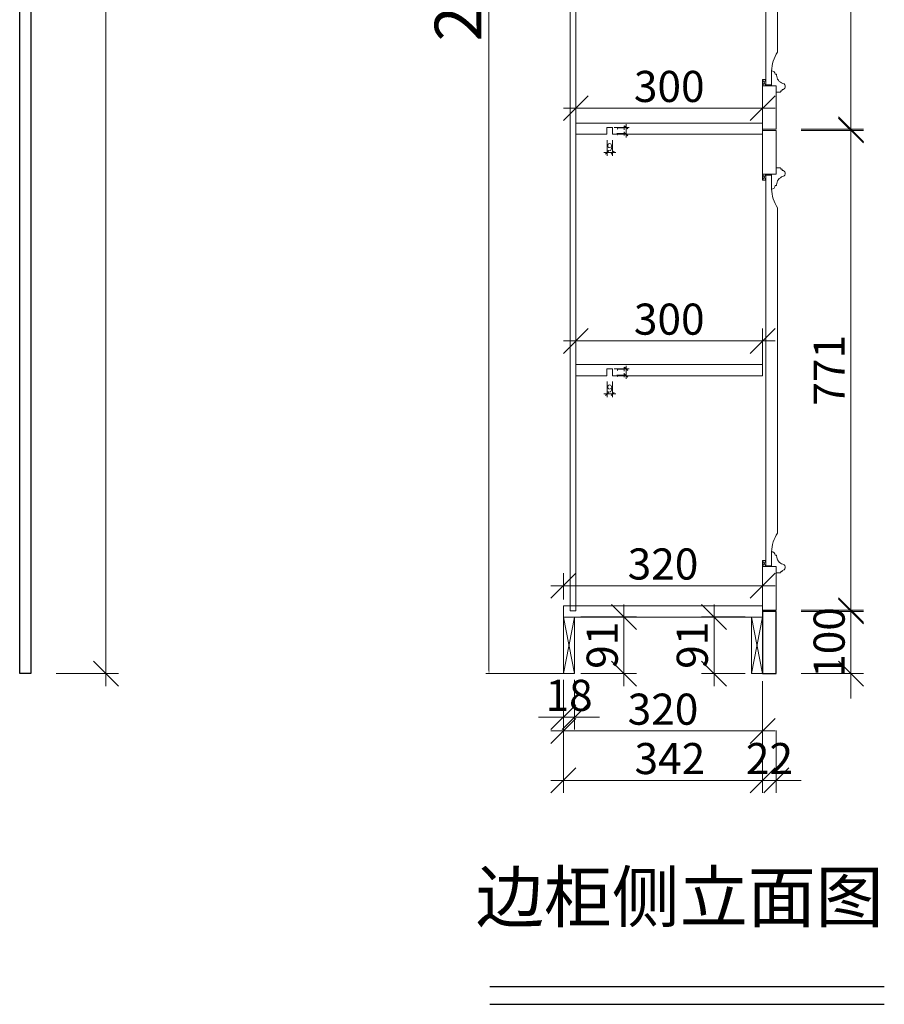
# Model space of a CAD drawing. Units: millimetres. Extents: x 21840 to 38089, y 24162 to 30918.
# Drawn here: x 35809 to 37198, y 27427 to 29010 of the extents above; entities that cross this region are included whole.
import ezdxf

# ---------------------------------------------------------------- set-up
doc = ezdxf.new("R2010")
doc.units = ezdxf.units.MM
doc.header["$LTSCALE"] = 200
doc.linetypes.add('1000', pattern=[30, 12, -18])
for name, color, linetype, lineweight in [('AL-标注', 8, 'Continuous', 15), ('G-柜体', 4, 'Continuous', 20), ('G-立梃杩头芯板', 7, 'Continuous', 15), ('G-线条层', 3, 'Continuous', 15)]:
    doc.layers.add(name, color=color, linetype=linetype, lineweight=lineweight)
for name, color, linetype in [('G-立挺杩头芯板', 7, 'Continuous'), ('G-立挺码头芯板', 7, 'Continuous'), ('VPORTS', 7, 'Continuous'), ('ZB_厨柜', 253, 'Continuous')]:
    doc.layers.add(name, color=color, linetype=linetype)
doc.styles.add('GY', font='txt.shx', dxfattribs={"width": 0.8, "bigfont": 'gbcbig.shx'})
doc.styles.add('zb', font='txt')
doc.styles.add('ZB_宋体', font='txt')
doc.dimstyles.new('G20 整', dxfattribs={"dimscale": 20, "dimtxt": 2.5, "dimasz": 2, "dimexe": 1, "dimexo": 0.5, "dimgap": 0.5, "dimtad": 1, "dimdec": 0, "dimdsep": 46, "dimtxsty": 'GY', "dimblk": 'OBLIQUE', "dimcen": 0.09, "dimdle": 1, "dimclrd": 256, "dimclre": 256, "dimclrt": 7, "dimadec": 0, "dimazin": 0, "dimtfac": 1, "dimtdec": 0, "dimtix": 1, "dimtmove": 1, "dimatfit": 3, "dimfxl": 4, "dimfxlon": 1, "dimtolj": 1, "dimtzin": 0, "dimlwd": -1, "dimlwe": -1, "dimarcsym": 0})
doc.dimstyles.new('G5', dxfattribs={"dimscale": 5, "dimtxt": 2.5, "dimasz": 1, "dimexe": 1, "dimexo": 0.5, "dimgap": 0.5, "dimtad": 1, "dimdec": 0, "dimdsep": 46, "dimtxsty": 'GY', "dimblk": 'OBLIQUE', "dimcen": 0.09, "dimdle": 1, "dimclrd": 256, "dimclre": 256, "dimclrt": 7, "dimadec": 0, "dimazin": 0, "dimtfac": 1, "dimtdec": 0, "dimtmove": 1, "dimatfit": 3, "dimldrblk": 'DOT', "dimfxl": 4, "dimfxlon": 1, "dimtolj": 1, "dimtzin": 0, "dimlwd": -1, "dimlwe": -1, "dimarcsym": 0})
doc.dimstyles.new('zb-10', dxfattribs={"dimscale": 50, "dimtxt": 1.5, "dimasz": 0.1, "dimexe": 0.1, "dimexo": 0.1, "dimgap": 0.05, "dimtad": 1, "dimdec": 0, "dimtxsty": 'zb', "dimcen": 0.1, "dimdle": 0.1, "dimclrd": 252, "dimclre": 252, "dimclrt": 4, "dimadec": 0, "dimazin": 0, "dimtfac": 1, "dimtdec": 0, "dimtix": 1, "dimtmove": 2, "dimatfit": 3, "dimfxl": 0.8, "dimlwd": 5, "dimlwe": 9, "dimarcsym": 0})

# ---------------------------------------------------------------- blocks, each defined once
blk = doc.blocks.new('_Oblique')
at = {"color": 0, "linetype": 'ByBlock', "lineweight": -2}
blk.add_line((-0.5, -0.5), (0.5, 0.5), dxfattribs=at)
blk = doc.blocks.new('*D356')
at = {"layer": 'AL-标注', "ltscale": 200, "transparency": 16777216}
for p, q in [((35947.3, 30433.9), (35947.3, 27938.9)), ((35867.3, 30413.9), (35967.3, 30413.9)), ((35867.3, 27958.9), (35967.3, 27958.9))]:
    blk.add_line(p, q, dxfattribs=at)
at = {"layer": 'Defpoints', "color": 0, "ltscale": 200, "transparency": 16777216}
for p in [(35826.7, 30413.9), (35826.7, 27958.9), (35947.3, 27958.9)]:
    blk.add_point(p, dxfattribs=at)
at = {"layer": 'AL-标注', "ltscale": 200, "transparency": 16777216, "xscale": 40, "yscale": 40, "zscale": 40}
for p, rotation in [((35947.3, 30413.9), 90), ((35947.3, 27958.9), 270)]:
    blk.add_blockref('_Oblique', p, dxfattribs=dict(at, rotation=rotation))
at = {"layer": 'AL-标注', "color": 7, "ltscale": 200, "transparency": 16777216, "insert": (35912.3, 29186.4), "char_height": 50, "attachment_point": 5, "rotation": 90, "style": 'GY'}
blk.add_mtext('\\A1;2455', dxfattribs=at)
blk = doc.blocks.new('*D296')
at = {"layer": 'AL-标注', "ltscale": 200, "transparency": 16777216}
for p, q in [((36783.1, 28820.9), (36783.1, 28841.9)), ((36763.8, 28836.9), (36788.1, 28836.9)), ((36763.8, 28825.9), (36788.1, 28825.9))]:
    blk.add_line(p, q, dxfattribs=at)
at = {"layer": 'Defpoints', "color": 0, "ltscale": 200, "transparency": 16777216}
for p in [(36761.3, 28836.9), (36761.3, 28825.9), (36783.1, 28836.9)]:
    blk.add_point(p, dxfattribs=at)
at = {"layer": 'AL-标注', "ltscale": 200, "transparency": 16777216, "xscale": 5, "yscale": 5, "zscale": 5}
for p, rotation in [((36783.1, 28836.9), 90), ((36783.1, 28825.9), 270)]:
    blk.add_blockref('_Oblique', p, dxfattribs=dict(at, rotation=rotation))
at = {"layer": 'AL-标注', "color": 7, "ltscale": 200, "transparency": 16777216, "insert": (36774.3, 28831.4), "char_height": 12.5, "attachment_point": 5, "rotation": 90, "style": 'GY'}
blk.add_mtext('\\A1;11', dxfattribs=at)
blk = doc.blocks.new('_Dot')
at = {"color": 0, "linetype": 'ByBlock', "lineweight": -2}
blk.add_line((-0.5, 0), (-1, 0), dxfattribs=at)
at = {"color": 0, "linetype": 'ByBlock', "lineweight": -3, "const_width": 0.5}
blk.add_lwpolyline([(-0.25, 0, 1), (0.25, 0, 1)], format="xyb", close=True, dxfattribs=at)
blk = doc.blocks.new('*D278')
at = {"layer": 'AL-标注', "ltscale": 200, "transparency": 16777216}
for p, q in [((36752.3, 28816.5), (36752.3, 28791.5)), ((36761.3, 28816.5), (36761.3, 28791.5)), ((36766.3, 28796.5), (36747.3, 28796.5))]:
    blk.add_line(p, q, dxfattribs=at)
at = {"layer": 'Defpoints', "color": 0, "ltscale": 200, "transparency": 16777216}
for p in [(36752.3, 28838.2), (36761.3, 28838.2), (36752.3, 28796.5)]:
    blk.add_point(p, dxfattribs=at)
at = {"layer": 'AL-标注', "ltscale": 200, "transparency": 16777216, "xscale": 5, "yscale": 5, "zscale": 5, "rotation": 180}
blk.add_blockref('_Oblique', (36752.3, 28796.5), dxfattribs=at)
at = {"layer": 'AL-标注', "ltscale": 200, "transparency": 16777216, "xscale": 5, "yscale": 5, "zscale": 5}
blk.add_blockref('_Oblique', (36761.3, 28796.5), dxfattribs=at)
at = {"layer": 'AL-标注', "color": 7, "ltscale": 200, "transparency": 16777216, "insert": (36756.8, 28805.2), "char_height": 12.5, "attachment_point": 5, "style": 'GY'}
blk.add_mtext('\\A1;9', dxfattribs=at)
blk = doc.blocks.new('*D297')
at = {"layer": 'AL-标注', "ltscale": 200, "transparency": 16777216}
for p, q in [((36763.8, 28448.8), (36788.1, 28448.8)), ((36783.1, 28432.8), (36783.1, 28453.8)), ((36763.8, 28437.8), (36788.1, 28437.8))]:
    blk.add_line(p, q, dxfattribs=at)
at = {"layer": 'Defpoints', "color": 0, "ltscale": 200, "transparency": 16777216}
for p in [(36761.3, 28448.8), (36783.1, 28448.8), (36761.3, 28437.8)]:
    blk.add_point(p, dxfattribs=at)
at = {"layer": 'AL-标注', "ltscale": 200, "transparency": 16777216, "xscale": 5, "yscale": 5, "zscale": 5}
for p, rotation in [((36783.1, 28448.8), 90), ((36783.1, 28437.8), 270)]:
    blk.add_blockref('_Oblique', p, dxfattribs=dict(at, rotation=rotation))
at = {"layer": 'AL-标注', "color": 7, "ltscale": 200, "transparency": 16777216, "insert": (36774.3, 28443.3), "char_height": 12.5, "attachment_point": 5, "rotation": 90, "style": 'GY'}
blk.add_mtext('\\A1;11', dxfattribs=at)
blk = doc.blocks.new('*D279')
at = {"layer": 'AL-标注', "ltscale": 200, "transparency": 16777216}
for p, q in [((36752.3, 28428.4), (36752.3, 28403.4)), ((36761.3, 28428.4), (36761.3, 28403.4)), ((36766.3, 28408.4), (36747.3, 28408.4))]:
    blk.add_line(p, q, dxfattribs=at)
at = {"layer": 'Defpoints', "color": 0, "ltscale": 200, "transparency": 16777216}
for p in [(36752.3, 28450.1), (36761.3, 28450.1), (36752.3, 28408.4)]:
    blk.add_point(p, dxfattribs=at)
at = {"layer": 'AL-标注', "ltscale": 200, "transparency": 16777216, "xscale": 5, "yscale": 5, "zscale": 5, "rotation": 180}
blk.add_blockref('_Oblique', (36752.3, 28408.4), dxfattribs=at)
at = {"layer": 'AL-标注', "ltscale": 200, "transparency": 16777216, "xscale": 5, "yscale": 5, "zscale": 5}
blk.add_blockref('_Oblique', (36761.3, 28408.4), dxfattribs=at)
at = {"layer": 'AL-标注', "color": 7, "ltscale": 200, "transparency": 16777216, "insert": (36756.8, 28417.2), "char_height": 12.5, "attachment_point": 5, "style": 'GY'}
blk.add_mtext('\\A1;9', dxfattribs=at)
blk = doc.blocks.new('*D306')
at = {"layer": 'AL-标注', "transparency": 16777216}
for p, q in [((36682.3, 27867.3), (36682.3, 27767.3)), ((37024.3, 27867.3), (37024.3, 27767.3)), ((36662.3, 27787.3), (37044.3, 27787.3))]:
    blk.add_line(p, q, dxfattribs=at)
at = {"layer": 'Defpoints', "color": 0, "transparency": 16777216}
for p in [(36682.3, 27958.9), (37024.3, 27958.9), (37024.3, 27787.3)]:
    blk.add_point(p, dxfattribs=at)
at = {"layer": 'AL-标注', "transparency": 16777216, "xscale": 40, "yscale": 40, "zscale": 40, "rotation": 180}
blk.add_blockref('_Oblique', (36682.3, 27787.3), dxfattribs=at)
at = {"layer": 'AL-标注', "transparency": 16777216, "xscale": 40, "yscale": 40, "zscale": 40}
blk.add_blockref('_Oblique', (37024.3, 27787.3), dxfattribs=at)
at = {"layer": 'AL-标注', "color": 7, "transparency": 16777216, "insert": (36853.3, 27822.3), "char_height": 50, "attachment_point": 5, "style": 'GY'}
blk.add_mtext('\\A1;342', dxfattribs=at)
blk = doc.blocks.new('*D307')
at = {"layer": 'AL-标注', "transparency": 16777216}
for p, q in [((36682.3, 27946.7), (36682.3, 27846.7)), ((37002.3, 27946.7), (37002.3, 27846.7)), ((36662.3, 27866.7), (37022.3, 27866.7))]:
    blk.add_line(p, q, dxfattribs=at)
at = {"layer": 'Defpoints', "color": 0, "transparency": 16777216}
for p in [(36682.3, 27958.9), (37002.3, 27958.9), (37002.3, 27866.7)]:
    blk.add_point(p, dxfattribs=at)
at = {"layer": 'AL-标注', "transparency": 16777216, "xscale": 40, "yscale": 40, "zscale": 40, "rotation": 180}
blk.add_blockref('_Oblique', (36682.3, 27866.7), dxfattribs=at)
at = {"layer": 'AL-标注', "transparency": 16777216, "xscale": 40, "yscale": 40, "zscale": 40}
blk.add_blockref('_Oblique', (37002.3, 27866.7), dxfattribs=at)
at = {"layer": 'AL-标注', "color": 7, "transparency": 16777216, "insert": (36842.3, 27901.7), "char_height": 50, "attachment_point": 5, "style": 'GY'}
blk.add_mtext('\\A1;320', dxfattribs=at)
blk = doc.blocks.new('*D308')
at = {"layer": 'AL-标注', "transparency": 16777216}
for p, q in [((37144.2, 28058.9), (37144.2, 28098.9)), ((37064.2, 28058.9), (37164.2, 28058.9)), ((37144.2, 27958.9), (37144.2, 28058.9)), ((37064.2, 27958.9), (37164.2, 27958.9)), ((37144.2, 27958.9), (37144.2, 27918.9))]:
    blk.add_line(p, q, dxfattribs=at)
at = {"layer": 'Defpoints', "color": 0, "transparency": 16777216}
for p in [(37024.3, 28058.9), (37144.2, 28058.9), (37024.3, 27958.9)]:
    blk.add_point(p, dxfattribs=at)
at = {"layer": 'AL-标注', "transparency": 16777216, "xscale": 40, "yscale": 40, "zscale": 40}
for p, rotation in [((37144.2, 28058.9), 270), ((37144.2, 27958.9), 90)]:
    blk.add_blockref('_Oblique', p, dxfattribs=dict(at, rotation=rotation))
at = {"layer": 'AL-标注', "color": 7, "transparency": 16777216, "insert": (37109.2, 28008.9), "char_height": 50, "attachment_point": 5, "rotation": 90, "style": 'GY'}
blk.add_mtext('\\A1;100', dxfattribs=at)
blk = doc.blocks.new('*D309')
at = {"layer": 'AL-标注', "transparency": 16777216}
for p, q in [((37144.2, 28040.9), (37144.2, 28851.9)), ((37064.2, 28831.9), (37164.2, 28831.9)), ((37064.2, 28060.9), (37164.2, 28060.9))]:
    blk.add_line(p, q, dxfattribs=at)
at = {"layer": 'Defpoints', "color": 0, "transparency": 16777216}
for p in [(37024.3, 28831.9), (37144.2, 28831.9), (37024.3, 28060.9)]:
    blk.add_point(p, dxfattribs=at)
at = {"layer": 'AL-标注', "transparency": 16777216, "xscale": 40, "yscale": 40, "zscale": 40}
for p, rotation in [((37144.2, 28831.9), 90), ((37144.2, 28060.9), 270)]:
    blk.add_blockref('_Oblique', p, dxfattribs=dict(at, rotation=rotation))
at = {"layer": 'AL-标注', "color": 7, "transparency": 16777216, "insert": (37109.2, 28446.4), "char_height": 50, "attachment_point": 5, "rotation": 90, "style": 'GY'}
blk.add_mtext('\\A1;771', dxfattribs=at)
blk = doc.blocks.new('*D310')
at = {"layer": 'AL-标注', "transparency": 16777216}
for p, q in [((37144.2, 28813.9), (37144.2, 30236.9)), ((37064.2, 30216.9), (37164.2, 30216.9)), ((37064.2, 28833.9), (37164.2, 28833.9))]:
    blk.add_line(p, q, dxfattribs=at)
at = {"layer": 'Defpoints', "color": 0, "transparency": 16777216}
for p in [(37024.3, 30216.9), (37144.2, 30216.9), (37024.3, 28833.9)]:
    blk.add_point(p, dxfattribs=at)
at = {"layer": 'AL-标注', "transparency": 16777216, "xscale": 40, "yscale": 40, "zscale": 40}
for p, rotation in [((37144.2, 30216.9), 90), ((37144.2, 28833.9), 270)]:
    blk.add_blockref('_Oblique', p, dxfattribs=dict(at, rotation=rotation))
at = {"layer": 'AL-标注', "color": 7, "transparency": 16777216, "insert": (37109.2, 29525.4), "char_height": 50, "attachment_point": 5, "rotation": 90, "style": 'GY'}
blk.add_mtext('\\A1;1383', dxfattribs=at)
blk = doc.blocks.new('*D322')
at = {"layer": 'AL-标注', "transparency": 16777216}
for p, q in [((36702.3, 28853.9), (36702.3, 28887.8)), ((37002.3, 28853.9), (37002.3, 28887.8)), ((37022.3, 28867.8), (36682.3, 28867.8))]:
    blk.add_line(p, q, dxfattribs=at)
at = {"layer": 'Defpoints', "color": 0, "transparency": 16777216}
for p in [(36702.3, 28867.8), (36702.3, 28843.9), (37002.3, 28843.9)]:
    blk.add_point(p, dxfattribs=at)
at = {"layer": 'AL-标注', "transparency": 16777216, "xscale": 40, "yscale": 40, "zscale": 40, "rotation": 180}
blk.add_blockref('_Oblique', (36702.3, 28867.8), dxfattribs=at)
at = {"layer": 'AL-标注', "transparency": 16777216, "xscale": 40, "yscale": 40, "zscale": 40}
blk.add_blockref('_Oblique', (37002.3, 28867.8), dxfattribs=at)
at = {"layer": 'AL-标注', "color": 7, "transparency": 16777216, "insert": (36852.3, 28902.8), "char_height": 50, "attachment_point": 5, "style": 'GY'}
blk.add_mtext('\\A1;300', dxfattribs=at)
blk = doc.blocks.new('*D323')
at = {"layer": 'AL-标注', "transparency": 16777216}
for p, q in [((36702.3, 28447.8), (36702.3, 28513.7)), ((37002.3, 28447.8), (37002.3, 28513.7)), ((36682.3, 28493.7), (37022.3, 28493.7))]:
    blk.add_line(p, q, dxfattribs=at)
at = {"layer": 'Defpoints', "color": 0, "transparency": 16777216}
for p in [(37002.3, 28493.7), (36702.3, 28437.8), (37002.3, 28437.8)]:
    blk.add_point(p, dxfattribs=at)
at = {"layer": 'AL-标注', "transparency": 16777216, "xscale": 40, "yscale": 40, "zscale": 40, "rotation": 180}
blk.add_blockref('_Oblique', (36702.3, 28493.7), dxfattribs=at)
at = {"layer": 'AL-标注', "transparency": 16777216, "xscale": 40, "yscale": 40, "zscale": 40}
blk.add_blockref('_Oblique', (37002.3, 28493.7), dxfattribs=at)
at = {"layer": 'AL-标注', "color": 7, "transparency": 16777216, "insert": (36852.3, 28528.7), "char_height": 50, "attachment_point": 5, "style": 'GY'}
blk.add_mtext('\\A1;300', dxfattribs=at)
blk = doc.blocks.new('*D324')
at = {"layer": 'AL-标注', "transparency": 16777216}
for p, q in [((36682.3, 28077.9), (36682.3, 28120.1)), ((37002.3, 28077.9), (37002.3, 28120.1)), ((37022.3, 28100.1), (36662.3, 28100.1))]:
    blk.add_line(p, q, dxfattribs=at)
at = {"layer": 'Defpoints', "color": 0, "transparency": 16777216}
for p in [(36682.3, 28100.1), (36682.3, 28067.9), (37002.3, 28067.9)]:
    blk.add_point(p, dxfattribs=at)
at = {"layer": 'AL-标注', "transparency": 16777216, "xscale": 40, "yscale": 40, "zscale": 40, "rotation": 180}
blk.add_blockref('_Oblique', (36682.3, 28100.1), dxfattribs=at)
at = {"layer": 'AL-标注', "transparency": 16777216, "xscale": 40, "yscale": 40, "zscale": 40}
blk.add_blockref('_Oblique', (37002.3, 28100.1), dxfattribs=at)
at = {"layer": 'AL-标注', "color": 7, "transparency": 16777216, "insert": (36842.3, 28135.1), "char_height": 50, "attachment_point": 5, "style": 'GY'}
blk.add_mtext('\\A1;320', dxfattribs=at)
blk = doc.blocks.new('*D325')
at = {"layer": 'AL-标注', "transparency": 16777216}
for p, q in [((36779.6, 27938.9), (36779.6, 28069.9)), ((36710.3, 28049.9), (36799.6, 28049.9)), ((36710.3, 27958.9), (36799.6, 27958.9))]:
    blk.add_line(p, q, dxfattribs=at)
at = {"layer": 'Defpoints', "color": 0, "transparency": 16777216}
for p in [(36700.3, 28049.9), (36779.6, 28049.9), (36700.3, 27958.9)]:
    blk.add_point(p, dxfattribs=at)
at = {"layer": 'AL-标注', "transparency": 16777216, "xscale": 40, "yscale": 40, "zscale": 40}
for p, rotation in [((36779.6, 28049.9), 90), ((36779.6, 27958.9), 270)]:
    blk.add_blockref('_Oblique', p, dxfattribs=dict(at, rotation=rotation))
at = {"layer": 'AL-标注', "color": 7, "transparency": 16777216, "insert": (36744.6, 28004.4), "char_height": 50, "attachment_point": 5, "rotation": 90, "style": 'GY'}
blk.add_mtext('\\A1;91', dxfattribs=at)
blk = doc.blocks.new('*D326')
at = {"layer": 'AL-标注', "transparency": 16777216}
for p, q in [((36924.3, 27938.9), (36924.3, 28069.9)), ((36974.3, 28049.9), (36904.3, 28049.9)), ((36974.3, 27958.9), (36904.3, 27958.9))]:
    blk.add_line(p, q, dxfattribs=at)
at = {"layer": 'Defpoints', "color": 0, "transparency": 16777216}
for p in [(36924.3, 28049.9), (36984.3, 28049.9), (36984.3, 27958.9)]:
    blk.add_point(p, dxfattribs=at)
at = {"layer": 'AL-标注', "transparency": 16777216, "xscale": 40, "yscale": 40, "zscale": 40}
for p, rotation in [((36924.3, 28049.9), 90), ((36924.3, 27958.9), 270)]:
    blk.add_blockref('_Oblique', p, dxfattribs=dict(at, rotation=rotation))
at = {"layer": 'AL-标注', "color": 7, "transparency": 16777216, "insert": (36889.3, 28004.4), "char_height": 50, "attachment_point": 5, "rotation": 90, "style": 'GY'}
blk.add_mtext('\\A1;91', dxfattribs=at)
blk = doc.blocks.new('*D327')
at = {"layer": 'AL-标注', "transparency": 16777216}
for p, q in [((37002.3, 27867.3), (37002.3, 27767.3)), ((37024.3, 27867.3), (37024.3, 27767.3)), ((37002.3, 27787.3), (36962.3, 27787.3)), ((37024.3, 27787.3), (37002.3, 27787.3)), ((37024.3, 27787.3), (37064.3, 27787.3))]:
    blk.add_line(p, q, dxfattribs=at)
at = {"layer": 'Defpoints', "color": 0, "transparency": 16777216}
for p in [(37002.3, 27958.9), (37024.3, 27958.9), (37002.3, 27787.3)]:
    blk.add_point(p, dxfattribs=at)
at = {"layer": 'AL-标注', "transparency": 16777216, "xscale": 40, "yscale": 40, "zscale": 40}
blk.add_blockref('_Oblique', (37002.3, 27787.3), dxfattribs=at)
at = {"layer": 'AL-标注', "transparency": 16777216, "xscale": 40, "yscale": 40, "zscale": 40, "rotation": 180}
blk.add_blockref('_Oblique', (37024.3, 27787.3), dxfattribs=at)
at = {"layer": 'AL-标注', "color": 7, "transparency": 16777216, "insert": (37013.3, 27822.3), "char_height": 50, "attachment_point": 5, "style": 'GY'}
blk.add_mtext('\\A1;22', dxfattribs=at)
blk = doc.blocks.new('*D328')
at = {"layer": 'AL-标注', "transparency": 16777216}
for p, q in [((36682.3, 27948.9), (36682.3, 27868.9)), ((36700.3, 27948.9), (36700.3, 27868.9)), ((36682.3, 27888.9), (36642.3, 27888.9)), ((36682.3, 27888.9), (36700.3, 27888.9)), ((36700.3, 27888.9), (36740.3, 27888.9))]:
    blk.add_line(p, q, dxfattribs=at)
at = {"layer": 'Defpoints', "color": 0, "transparency": 16777216}
for p in [(36682.3, 27958.9), (36700.3, 27958.9), (36700.3, 27888.9)]:
    blk.add_point(p, dxfattribs=at)
at = {"layer": 'AL-标注', "transparency": 16777216, "xscale": 40, "yscale": 40, "zscale": 40}
blk.add_blockref('_Oblique', (36682.3, 27888.9), dxfattribs=at)
at = {"layer": 'AL-标注', "transparency": 16777216, "xscale": 40, "yscale": 40, "zscale": 40, "rotation": 180}
blk.add_blockref('_Oblique', (36700.3, 27888.9), dxfattribs=at)
at = {"layer": 'AL-标注', "color": 7, "transparency": 16777216, "insert": (36691.3, 27923.9), "char_height": 50, "attachment_point": 5, "style": 'GY'}
blk.add_mtext('\\A1;18', dxfattribs=at)
blk = doc.blocks.new('*D291')
at = {"layer": 'Defpoints', "color": 0, "linetype": '1000', "ltscale": 200, "transparency": 16777216}
for p in [(36562.7, 30218.9), (36682.3, 30218.9), (36700.3, 27958.9)]:
    blk.add_point(p, dxfattribs=at)
at = {"layer": 'VPORTS', "color": 252, "lineweight": 9, "ltscale": 200, "transparency": 16777216}
for p, q in [((36677.3, 30218.9), (36557.7, 30218.9)), ((36695.3, 27958.9), (36557.7, 27958.9))]:
    blk.add_line(p, q, dxfattribs=at)
at = {"layer": 'VPORTS', "color": 252, "lineweight": 5, "ltscale": 200, "transparency": 16777216}
blk.add_line((36562.7, 27963.9), (36562.7, 30213.9), dxfattribs=at)
at = {"layer": 'VPORTS', "color": 252, "linetype": '1000', "ltscale": 200, "transparency": 16777216}
for points in [[(36561.9, 30213.9), (36563.5, 30213.9), (36562.7, 30218.9)], [(36561.9, 27963.9), (36563.5, 27963.9), (36562.7, 27958.9)]]:
    blk.add_solid(points, dxfattribs=at)
at = {"layer": 'VPORTS', "color": 4, "linetype": '1000', "ltscale": 200, "transparency": 16777216, "insert": (36522.7, 29088.9), "char_height": 75, "attachment_point": 5, "rotation": 90, "style": 'zb'}
blk.add_mtext('2260', dxfattribs=at)

msp = doc.modelspace()

# ---------------------------------------------------------------- linework, layer by layer
at = {"layer": 'AL-标注', "color": 1, "ltscale": 200}
for points in [[(36752.25778, 28825.88452), (36752.25778, 28836.88452), (36761.25778, 28836.88452), (36761.25778, 28825.88452)], [(36752.25778, 28437.8301), (36752.25778, 28448.8301), (36761.25778, 28448.8301), (36761.25778, 28437.8301)]]:
    msp.add_lwpolyline(points, dxfattribs=at)
at = {"layer": 'G-柜体'}
for points in [[(36693.25778, 30206.85607), (36702.25778, 30206.85607), (36702.25778, 28059.85607), (36693.25778, 28059.85607)], [(36682.25778, 28067.85607), (37002.25778, 28067.85607), (37002.25778, 28049.85607), (36682.25778, 28049.85607)], [(36682.25778, 28049.85607), (36700.25778, 28049.85607), (36700.25778, 27958.85607), (36682.25778, 27958.85607)], [(37002.25778, 28049.85607), (36984.25778, 28049.85607), (36984.25778, 27958.85607), (37002.25778, 27958.85607)]]:
    msp.add_lwpolyline(points, close=True, dxfattribs=at)
for points in [[(36761.25778, 28825.88452), (36984.25778, 28825.88452), (36984.25778, 28825.88452), (37002.25778, 28825.88452), (37002.25778, 28843.88452), (36702.25778, 28843.88452), (36702.25778, 28825.88452), (36752.25778, 28825.88452)], [(36752.25778, 28437.8301), (36702.25778, 28437.8301), (36702.25778, 28455.8301), (37002.25778, 28455.8301), (37002.25778, 28437.8301), (36761.25778, 28437.8301)], [(36682.25778, 28049.85607), (36700.25778, 27958.85607)], [(36682.25778, 27958.85607), (36700.25778, 28049.85607)], [(36984.25778, 28049.85607), (37002.25778, 27958.85607)], [(36984.25778, 27958.85607), (37002.25778, 28049.85607)]]:
    msp.add_lwpolyline(points, dxfattribs=at)
at = {"layer": 'G-立挺杩头芯板', "ltscale": 200}
msp.add_lwpolyline([(35808.67754, 30413.85607), (35826.67754, 30413.85607), (35826.67754, 27958.85607), (35808.67754, 27958.85607)], close=True, dxfattribs=at)
at = {"layer": 'G-立挺码头芯板', "ltscale": 200}
msp.add_lwpolyline([(37024.25778, 28058.85607), (37002.25778, 28058.85607), (37002.25778, 27958.85607), (37024.25778, 27958.85607)], close=True, dxfattribs=at)
at = {"layer": 'G-立梃杩头芯板'}
for points in [[(37016.75778, 28927.85607), (37016.75778, 28905.35607), (37007.25778, 28905.35607), (37007.25778, 28903.85607), (37007.25778, 30145.35607), (37016.75778, 30145.35607), (37016.75778, 30122.85607, 0.1372023719), (37026.25778, 30092.85607), (37026.25778, 28957.85607, 0.1372023719)], [(37016.75778, 28154.85607), (37016.75778, 28132.35607), (37007.25778, 28132.35607), (37007.25778, 28130.85607), (37007.25778, 28760.35607), (37016.75778, 28760.35607), (37016.75778, 28737.85607, 0.1372023719), (37026.25778, 28707.85607), (37026.25778, 28184.85607, 0.1372023719)]]:
    msp.add_lwpolyline(points, format="xyb", close=True, dxfattribs=at)
for points in [[(37007.25778, 28903.85607), (37007.25778, 28913.85607), (37002.25778, 28913.85607), (37002.25778, 28903.85607)], [(37002.25778, 28833.85607), (37002.25778, 28903.85607), (37009.25778, 28903.85607), (37009.25778, 28903.85607), (37009.25778, 28903.85607), (37024.25778, 28903.85607), (37024.25778, 28833.85607)], [(37002.25778, 28761.85607), (37002.25778, 28831.85607), (37024.25778, 28831.85607), (37024.25778, 28761.85607), (37009.25778, 28761.85607), (37009.25778, 28761.85607)], [(37007.25778, 28761.85607), (37007.25778, 28751.85607), (37002.25778, 28751.85607), (37002.25778, 28761.85607)], [(37007.25778, 28130.85607), (37007.25778, 28140.85607), (37002.25778, 28140.85607), (37002.25778, 28130.85607)], [(37002.25778, 28060.85607), (37002.25778, 28130.85607), (37009.25778, 28130.85607), (37009.25778, 28130.85607), (37009.25778, 28130.85607), (37024.25778, 28130.85607), (37024.25778, 28060.85607)]]:
    msp.add_lwpolyline(points, close=True, dxfattribs=at)
for points in [[(37007.25778, 28903.85607), (37002.25778, 28913.85607)], [(37007.25778, 28913.85607), (37002.25778, 28903.85607)], [(37007.25778, 28761.85607), (37002.25778, 28751.85607)], [(37007.25778, 28751.85607), (37002.25778, 28761.85607)], [(37007.25778, 28130.85607), (37002.25778, 28140.85607)], [(37007.25778, 28140.85607), (37002.25778, 28130.85607)]]:
    msp.add_lwpolyline(points, dxfattribs=at)
at = {"layer": 'G-线条层'}
for points in [[(37022.25778, 28922.35607), (37024.75778, 28922.35607), (37024.75778, 28921.16131, 0.3382016007), (37035.07357, 28907.65477, -0.4008610051), (37038.63673, 28901.73746, -0.3510121829), (37033.75778, 28897.83101), (37033.75778, 28896.85607, -0.4142135624), (37032.75778, 28895.85607), (37032.26093, 28895.85607), (37031.55778, 28895.85607), (37031.55778, 28894.85607, -0.4142135624), (37030.55778, 28893.85607), (37029.63006, 28893.85607), (37028.12218, 28893.85607), (37024.25778, 28893.85607), (37024.25778, 28903.85607), (37016.75778, 28903.85607), (37016.75778, 28903.85607), (37016.75778, 28927.85607), (37016.75778, 28927.85607, -0.4142135624)], [(37022.25778, 28743.35607), (37024.75778, 28743.35607), (37024.75778, 28744.55083, -0.3382016007), (37035.07357, 28758.05737, 0.4008610051), (37038.63673, 28763.97468, 0.3510121829), (37033.75778, 28767.88113), (37033.75778, 28768.85607, 0.4142135624), (37032.75778, 28769.85607), (37032.26093, 28769.85607), (37031.55778, 28769.85607), (37031.55778, 28770.85607, 0.4142135624), (37030.55778, 28771.85607), (37029.63006, 28771.85607), (37028.12218, 28771.85607), (37024.25778, 28771.85607), (37024.25778, 28761.85607), (37016.75778, 28761.85607), (37016.75778, 28761.85607), (37016.75778, 28737.85607), (37016.75778, 28737.85607, 0.4142135624)], [(37022.25778, 28149.35607), (37024.75778, 28149.35607), (37024.75778, 28148.16131, 0.3382016007), (37035.07357, 28134.65477, -0.4008610051), (37038.63673, 28128.73746, -0.3510121829), (37033.75778, 28124.83101), (37033.75778, 28123.85607, -0.4142135624), (37032.75778, 28122.85607), (37032.26093, 28122.85607), (37031.55778, 28122.85607), (37031.55778, 28121.85607, -0.4142135624), (37030.55778, 28120.85607), (37029.63006, 28120.85607), (37028.12218, 28120.85607), (37024.25778, 28120.85607), (37024.25778, 28130.85607), (37016.75778, 28130.85607), (37016.75778, 28130.85607), (37016.75778, 28154.85607), (37016.75778, 28154.85607, -0.4142135624)]]:
    msp.add_lwpolyline(points, format="xyb", close=True, dxfattribs=at)
at = {"layer": 'ZB_厨柜', "color": 253}
for p, q in [((36563.98031, 27456.04273), (37197.83425, 27456.04273)), ((36563.98031, 27427.24273), (37197.83425, 27427.24273))]:
    msp.add_line(p, q, dxfattribs=at)

# ---------------------------------------------------------------- texts
at = {"layer": 'ZB_厨柜', "color": 2, "insert": (36541.7107, 27639.86531), "char_height": 80, "attachment_point": 1, "style": 'ZB_宋体'}
msp.add_mtext('{\\C0;边柜侧立面图}', dxfattribs=at)

# ---------------------------------------------------------------- dimensions: what is measured, and where the dimension line sits
at = {"layer": 'AL-标注', "ltscale": 200}
dim = msp.add_linear_dim(base=(35947.29981, 27958.85607), p1=(35826.67754, 30413.85607), p2=(35826.67754, 27958.85607), angle=90, dimstyle='G20 整', dxfattribs=at)
dim.commit()
dim.dimension.update_dxf_attribs({"geometry": '*D356', "text_midpoint": (35912.29981, 29186.35607)})
at = {"layer": 'AL-标注'}
for base, p1, p2, picture, middle in [((37144.19894, 30216.85607), (37024.25778, 28833.85607), (37024.25778, 30216.85607), '*D310', (37109.19894, 29525.35607)), ((37144.19894, 28831.85607), (37024.25778, 28060.85607), (37024.25778, 28831.85607), '*D309', (37109.19894, 28446.35607)), ((37144.19894, 28058.85607), (37024.25778, 27958.85607), (37024.25778, 28058.85607), '*D308', (37109.19894, 28008.85607)), ((36779.59267, 28049.85607), (36700.25778, 27958.85607), (36700.25778, 28049.85607), '*D325', (36744.59267, 28004.35607)), ((36924.25952, 28049.85607), (36984.25778, 27958.85607), (36984.25778, 28049.85607), '*D326', (36889.25952, 28004.35607))]:
    dim = msp.add_linear_dim(base=base, p1=p1, p2=p2, angle=90, dimstyle='G20 整', dxfattribs=at)
    dim.commit()
    dim.dimension.update_dxf_attribs({"geometry": picture, "text_midpoint": middle})
for base, p1, p2, picture, middle in [((36702.25778, 28867.83878), (37002.25778, 28843.88452), (36702.25778, 28843.88452), '*D322', (36852.25778, 28902.83878)), ((37002.25778, 28493.72492), (36702.25778, 28437.8301), (37002.25778, 28437.8301), '*D323', (36852.25778, 28528.72492)), ((36682.25778, 28100.12778), (37002.25778, 28067.85607), (36682.25778, 28067.85607), '*D324', (36842.25778, 28135.12778)), ((36700.25778, 27888.8641), (36682.25778, 27958.85607), (36700.25778, 27958.85607), '*D328', (36691.25778, 27923.8641)), ((37024.25778, 27787.30109), (36682.25778, 27958.85607), (37024.25778, 27958.85607), '*D306', (36853.25778, 27822.30109)), ((37002.25778, 27866.65492), (36682.25778, 27958.85607), (37002.25778, 27958.85607), '*D307', (36842.25778, 27901.65492)), ((37002.25778, 27787.30109), (37024.25778, 27958.85607), (37002.25778, 27958.85607), '*D327', (37013.25778, 27822.30109))]:
    dim = msp.add_linear_dim(base=base, p1=p1, p2=p2, dimstyle='G20 整', dxfattribs=at)
    dim.commit()
    dim.dimension.update_dxf_attribs({"geometry": picture, "text_midpoint": middle})
at = {"layer": 'AL-标注', "ltscale": 200}
for base, p1, p2, picture, middle in [((36783.07792, 28836.88452), (36761.25778, 28825.88452), (36761.25778, 28836.88452), '*D296', (36783.07792, 28831.38452)), ((36783.07792, 28448.8301), (36761.25778, 28437.8301), (36761.25778, 28448.8301), '*D297', (36783.07792, 28443.3301))]:
    dim = msp.add_linear_dim(base=base, p1=p1, p2=p2, angle=90, dimstyle='G5', dxfattribs=at)
    dim.commit()
    dim.dimension.update_dxf_attribs({"geometry": picture, "text_midpoint": middle, "dimtype": 160})
for base, p1, p2, picture, middle in [((36752.25778, 28796.46111), (36761.25778, 28838.15311), (36752.25778, 28838.15311), '*D278', (36756.75778, 28796.46111)), ((36752.25778, 28408.4067), (36761.25778, 28450.09869), (36752.25778, 28450.09869), '*D279', (36756.75778, 28408.4067))]:
    dim = msp.add_linear_dim(base=base, p1=p1, p2=p2, dimstyle='G5', dxfattribs=at)
    dim.commit()
    dim.dimension.update_dxf_attribs({"geometry": picture, "text_midpoint": middle, "dimtype": 160})
at = {"layer": 'VPORTS', "color": 0, "linetype": '1000', "ltscale": 200}
dim = msp.add_linear_dim(base=(36562.71598, 30218.85607), p1=(36700.25778, 27958.85607), p2=(36682.25778, 30218.85607), angle=90, dimstyle='zb-10', dxfattribs=at)
dim.commit()
dim.dimension.update_dxf_attribs({"geometry": '*D291', "text_midpoint": (36522.71598, 29088.85607)})

doc.saveas('drawing.dxf')
